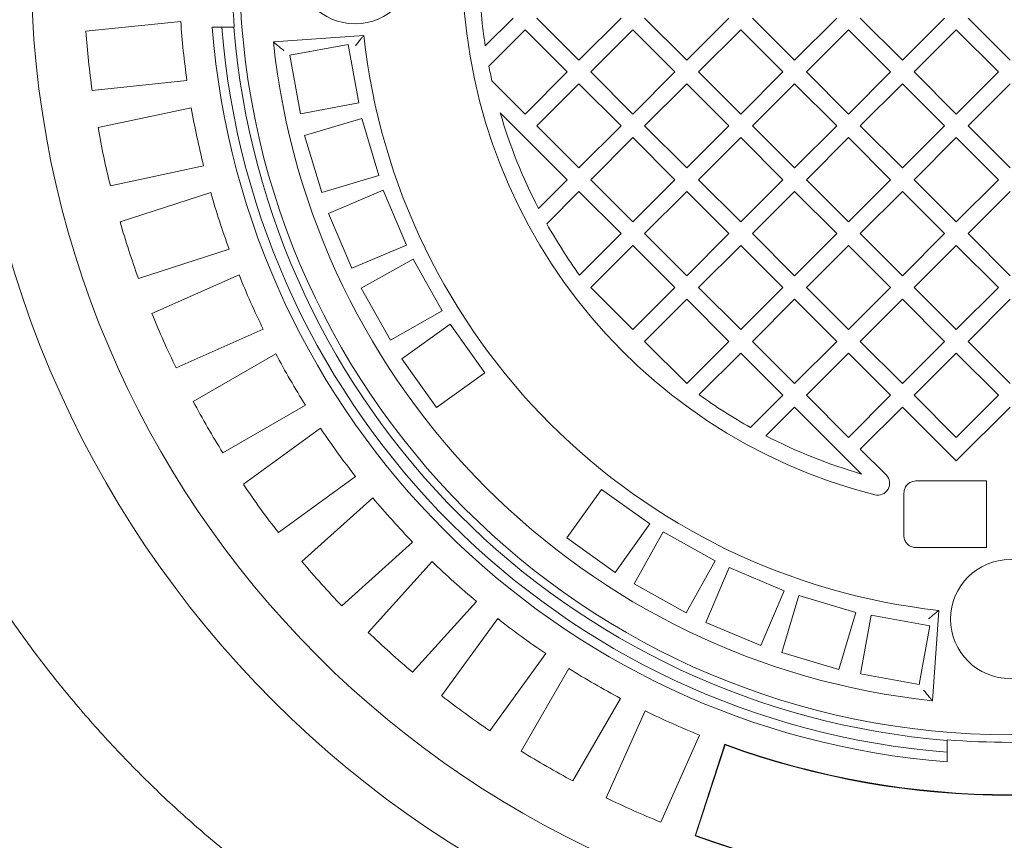
# Model space of a CAD drawing. Units: millimetres. Extents: x 813 to 7155, y 242 to 4773.
# Drawn here: x 1914 to 2328, y 751 to 1096 of the extents above; entities that cross this region are included whole.
import ezdxf

# ---------------------------------------------------------------- set-up
doc = ezdxf.new("R2010")
doc.units = ezdxf.units.MM
doc.header["$LTSCALE"] = 25
doc.linetypes.add('SLD-Durchgehend', pattern=[0])
doc.layers.add('MAßLINIE_MAßZEICHNUNGEN', color=7, linetype='SLD-Durchgehend')
doc.styles.add('SLDTEXTSTYLE0', font='Opinion Pro')
doc.dimstyles.new('SLDDIMSTYLE0', dxfattribs={"dimtxt": 132.291667, "dimasz": 87.5, "dimexe": 0, "dimexo": 0.0625, "dimgap": 33.072917, "dimtad": 0, "dimdec": 0, "dimrnd": 1e-09, "dimzin": 12, "dimdsep": 46, "dimtxsty": 'SLDTEXTSTYLE0', "dimsah": 1, "dimcen": 0.09, "dimadec": 0, "dimazin": 3, "dimtfac": 1, "dimtdec": 0, "dimtofl": 0, "dimtmove": 0, "dimatfit": 3, "dimfxl": 1, "dimfrac": 2, "dimtolj": 1, "dimtzin": 12, "dimarcsym": 0})

# ---------------------------------------------------------------- blocks, each defined once
blk = doc.blocks.new('_D')
at = {"layer": 'MAßLINIE_MAßZEICHNUNGEN', "color": 7}
for p, q in [((1592, 1017.56), (1592, 313.59)), ((4131, 1018.21), (4131, 313.59)), ((1592, 338.59), (2641.76, 338.59)), ((4131, 338.59), (3049.66, 338.59))]:
    blk.add_line(p, q, dxfattribs=at)
for points in [[(1592, 338.59), (1679.5, 301.09), (1679.5, 376.09)], [(4131, 338.59), (4043.5, 376.09), (4043.5, 301.09)]]:
    blk.add_solid(points, dxfattribs=at)
at = {"layer": 'MAßLINIE_MAßZEICHNUNGEN', "color": 7, "insert": (2641.76, 415.27), "char_height": 132.292, "attachment_point": 1, "style": 'SLDTEXTSTYLE0'}
blk.add_mtext('3065', dxfattribs=at)
blk = doc.blocks.new('_D_1')
at = {"layer": 'MAßLINIE_MAßZEICHNUNGEN', "color": 7}
for p, q in [((1906.54, 1719.21), (1317, 1719.21)), ((1342, 1719.21), (1342, 1308.22)), ((1342, 519.21), (1342, 930.21)), ((1906.54, 519.21), (1317, 519.21))]:
    blk.add_line(p, q, dxfattribs=at)
for points in [[(1342, 1719.21), (1304.5, 1631.71), (1379.5, 1631.71)], [(1342, 519.21), (1379.5, 606.71), (1304.5, 606.71)]]:
    blk.add_solid(points, dxfattribs=at)
at = {"layer": 'MAßLINIE_MAßZEICHNUNGEN', "color": 7, "insert": (1265.32, 930.21), "char_height": 132.292, "attachment_point": 1, "rotation": 90, "style": 'SLDTEXTSTYLE0'}
blk.add_mtext('1200', dxfattribs=at)

msp = doc.modelspace()

# ---------------------------------------------------------------- linework, layer by layer
at = {"color": 7, "linetype": 'SLD-Durchgehend', "lineweight": 18}
for p, q in [((2109.66, 1084.85), (2121.4, 1096.59)), ((2131.3, 1096.59), (2148.98, 1078.91)), ((2148.98, 1078.91), (2166.66, 1096.59)), ((2176.56, 1096.59), (2194.23, 1078.91)), ((2194.23, 1078.91), (2211.91, 1096.59)), ((2221.81, 1096.59), (2239.49, 1078.91)), ((2239.49, 1078.91), (2257.17, 1096.59)), ((2267.06, 1096.59), (2284.74, 1078.91)), ((2284.74, 1078.91), (2302.42, 1096.59)), ((2312.32, 1096.59), (2330, 1078.91)), ((1942.02, 1091.01), (1981.83, 1095.19)), ((1995.04, 1092.71), (1999.06, 1092.71)), ((1999.06, 1092.71), (2004.07, 1092.71)), ((2004.32, 1092.71), (2004.07, 1092.71)), ((2126.35, 1091.64), (2111.14, 1076.43)), ((2144.03, 1073.96), (2126.35, 1091.64)), ((2171.61, 1091.64), (2153.93, 1073.96)), ((2189.28, 1073.96), (2171.61, 1091.64)), ((2216.86, 1091.64), (2199.18, 1073.96)), ((2234.54, 1073.96), (2216.86, 1091.64)), ((2262.12, 1091.64), (2244.44, 1073.96)), ((2279.79, 1073.96), (2262.12, 1091.64)), ((2307.37, 1091.64), (2289.69, 1073.96)), ((2325.05, 1073.96), (2307.37, 1091.64)), ((2058.65, 1089.21), (2020.72, 1086.56)), ((2052.15, 1085.5), (2027.56, 1081.01)), ((2056.64, 1060.91), (2052.15, 1085.5)), ((2027.56, 1081.01), (2032.05, 1056.42)), ((2126.35, 1056.28), (2144.03, 1073.96)), ((2153.93, 1073.96), (2171.61, 1056.28)), ((2171.61, 1056.28), (2189.28, 1073.96)), ((2199.18, 1073.96), (2216.86, 1056.28)), ((2216.86, 1056.28), (2234.54, 1073.96)), ((2244.44, 1073.96), (2262.12, 1056.28)), ((2262.12, 1056.28), (2279.79, 1073.96)), ((2289.69, 1073.96), (2307.37, 1056.28)), ((2307.37, 1056.28), (2325.05, 1073.96)), ((1984.44, 1070.33), (1944.63, 1066.14)), ((2112.46, 1070.18), (2126.35, 1056.28)), ((2148.98, 1069.01), (2131.3, 1051.33)), ((2166.66, 1051.33), (2148.98, 1069.01)), ((2194.23, 1069.01), (2176.56, 1051.33)), ((2211.91, 1051.33), (2194.23, 1069.01)), ((2239.49, 1069.01), (2221.81, 1051.33)), ((2257.17, 1051.33), (2239.49, 1069.01)), ((2284.74, 1069.01), (2267.06, 1051.33)), ((2302.42, 1051.33), (2284.74, 1069.01)), ((2330, 1069.01), (2312.32, 1051.33)), ((1947.1, 1050.61), (1986.24, 1058.93)), ((2032.05, 1056.42), (2056.64, 1060.91)), ((2057.78, 1054.45), (2033.83, 1047.28)), ((2064.95, 1030.5), (2057.78, 1054.45)), ((2144.03, 1028.7), (2115.9, 1056.83)), ((2131.3, 1051.33), (2148.98, 1033.65)), ((2148.98, 1033.65), (2166.66, 1051.33)), ((2176.56, 1051.33), (2194.23, 1033.65)), ((2194.23, 1033.65), (2211.91, 1051.33)), ((2221.81, 1051.33), (2239.49, 1033.65)), ((2239.49, 1033.65), (2257.17, 1051.33)), ((2267.06, 1051.33), (2284.74, 1033.65)), ((2284.74, 1033.65), (2302.42, 1051.33)), ((2312.32, 1051.33), (2330, 1033.65)), ((2033.83, 1047.28), (2040.99, 1023.33)), ((2171.61, 1046.38), (2153.93, 1028.7)), ((2189.28, 1028.7), (2171.61, 1046.38)), ((2216.86, 1046.38), (2199.18, 1028.7)), ((2234.54, 1028.7), (2216.86, 1046.38)), ((2262.12, 1046.38), (2244.44, 1028.7)), ((2279.79, 1028.7), (2262.12, 1046.38)), ((2307.37, 1046.38), (2289.69, 1028.7)), ((2325.05, 1028.7), (2307.37, 1046.38)), ((1991.44, 1034.47), (1952.29, 1026.15)), ((2040.99, 1023.33), (2064.95, 1030.5)), ((2131.98, 1016.66), (2144.03, 1028.7)), ((2153.93, 1028.7), (2171.61, 1011.03)), ((2171.61, 1011.03), (2189.28, 1028.7)), ((2199.18, 1028.7), (2216.86, 1011.03)), ((2216.86, 1011.03), (2234.54, 1028.7)), ((2244.44, 1028.7), (2262.12, 1011.03)), ((2262.12, 1011.03), (2279.79, 1028.7)), ((2289.69, 1028.7), (2307.37, 1011.03)), ((2307.37, 1011.03), (2325.05, 1028.7)), ((1956.36, 1010.96), (1994.43, 1023.32)), ((2066.85, 1024.28), (2043.83, 1014.53)), ((2076.6, 1001.26), (2066.85, 1024.28)), ((2148.98, 1023.76), (2135.45, 1010.22)), ((2166.66, 1006.08), (2148.98, 1023.76)), ((2194.23, 1023.76), (2176.56, 1006.08)), ((2211.91, 1006.08), (2194.23, 1023.76)), ((2239.49, 1023.76), (2221.81, 1006.08)), ((2257.17, 1006.08), (2239.49, 1023.76)), ((2284.74, 1023.76), (2267.06, 1006.08)), ((2302.42, 1006.08), (2284.74, 1023.76)), ((2330, 1023.76), (2312.32, 1006.08)), ((2043.83, 1014.53), (2053.58, 991.51)), ((2149.22, 988.64), (2166.66, 1006.08)), ((2176.56, 1006.08), (2194.23, 988.4)), ((2194.23, 988.4), (2211.91, 1006.08)), ((2221.81, 1006.08), (2239.49, 988.4)), ((2239.49, 988.4), (2257.17, 1006.08)), ((2267.06, 1006.08), (2284.74, 988.4)), ((2284.74, 988.4), (2302.42, 1006.08)), ((2312.32, 1006.08), (2330, 988.4)), ((2053.58, 991.51), (2076.6, 1001.26)), ((2171.61, 1001.13), (2153.93, 983.45)), ((2189.28, 983.45), (2171.61, 1001.13)), ((2216.86, 1001.13), (2199.18, 983.45)), ((2234.54, 983.45), (2216.86, 1001.13)), ((2262.12, 1001.13), (2244.44, 983.45)), ((2279.79, 983.45), (2262.12, 1001.13)), ((2307.37, 1001.13), (2289.69, 983.45)), ((2325.05, 983.45), (2307.37, 1001.13)), ((2002.15, 999.55), (1964.09, 987.18)), ((2079.4, 995.4), (2057.59, 983.18)), ((2091.62, 973.58), (2079.4, 995.4)), ((1969.73, 972.49), (2006.29, 988.77)), ((2057.59, 983.18), (2069.81, 961.37)), ((2153.93, 983.45), (2171.61, 965.77)), ((2171.61, 965.77), (2189.28, 983.45)), ((2199.18, 983.45), (2216.86, 965.77)), ((2216.86, 965.77), (2234.54, 983.45)), ((2244.44, 983.45), (2262.12, 965.77)), ((2262.12, 965.77), (2279.79, 983.45)), ((2289.69, 983.45), (2307.37, 965.77)), ((2307.37, 965.77), (2325.05, 983.45)), ((2194.23, 978.5), (2176.56, 960.82)), ((2211.91, 960.82), (2194.23, 978.5)), ((2239.49, 978.5), (2221.81, 960.82)), ((2257.17, 960.82), (2239.49, 978.5)), ((2284.74, 978.5), (2267.06, 960.82)), ((2302.42, 960.82), (2284.74, 978.5)), ((2330, 978.5), (2312.32, 960.82)), ((2069.81, 961.37), (2091.62, 973.58)), ((2094.93, 967.99), (2074.59, 953.45)), ((2109.46, 947.65), (2094.93, 967.99)), ((2016.46, 965.94), (1979.9, 949.66)), ((2176.56, 960.82), (2194.23, 943.14)), ((2194.23, 943.14), (2211.91, 960.82)), ((2221.81, 960.82), (2239.49, 943.14)), ((2239.49, 943.14), (2257.17, 960.82)), ((2267.06, 960.82), (2284.74, 943.14)), ((2284.74, 943.14), (2302.42, 960.82)), ((2312.32, 960.82), (2330, 943.14)), ((1987.04, 935.64), (2021.7, 955.65)), ((2216.86, 955.87), (2199.43, 938.44)), ((2234.54, 938.2), (2216.86, 955.87)), ((2262.12, 955.87), (2244.44, 938.2)), ((2279.79, 938.2), (2262.12, 955.87)), ((2307.37, 955.87), (2289.69, 938.2)), ((2325.05, 938.2), (2307.37, 955.87)), ((2074.59, 953.45), (2089.12, 933.11)), ((2089.12, 933.11), (2109.46, 947.65)), ((2221.01, 924.66), (2234.54, 938.2)), ((2244.44, 938.2), (2262.12, 920.52)), ((2262.12, 920.52), (2279.79, 938.2)), ((2289.69, 938.2), (2307.37, 920.52)), ((2307.37, 920.52), (2325.05, 938.2)), ((2034.2, 934), (1999.54, 913.99)), ((2239.49, 933.25), (2227.44, 921.2)), ((2267.62, 905.12), (2239.49, 933.25)), ((2284.74, 933.25), (2267.06, 915.57)), ((2307.37, 910.62), (2284.74, 933.25)), ((2330, 933.25), (2307.37, 910.62)), ((2008.11, 900.8), (2040.48, 924.32)), ((2267.06, 915.57), (2277.9, 904.74)), ((2055.18, 904.1), (2022.8, 880.57)), ((2320, 902.21), (2290.45, 902.21)), ((2320, 874.21), (2320, 902.21)), ((2158.43, 898.68), (2143.9, 878.34)), ((2178.77, 884.14), (2158.43, 898.68)), ((2285.4, 897.21), (2285.4, 879.21)), ((2032.7, 868.35), (2062.44, 895.13)), ((2164.24, 863.8), (2178.77, 884.14)), ((2184.37, 880.83), (2172.15, 859.02)), ((2206.18, 868.62), (2184.37, 880.83)), ((2079.17, 876.55), (2049.43, 849.77)), ((2143.9, 878.34), (2164.24, 863.8)), ((2290.45, 874.21), (2320, 874.21)), ((2060.55, 838.64), (2087.33, 868.39)), ((2193.96, 846.81), (2206.18, 868.62)), ((2212.04, 865.82), (2202.29, 842.79)), ((2235.06, 856.07), (2212.04, 865.82)), ((2172.15, 859.02), (2193.96, 846.81)), ((2225.32, 833.05), (2235.06, 856.07)), ((2105.91, 851.66), (2079.13, 821.92)), ((2241.28, 854.16), (2234.12, 830.21)), ((2265.23, 847), (2241.28, 854.16)), ((2297.34, 809.93), (2300, 847.87)), ((2091.35, 812.02), (2114.88, 844.4)), ((2258.07, 823.05), (2265.23, 847)), ((2271.69, 845.86), (2267.2, 821.27)), ((2296.28, 841.37), (2271.69, 845.86)), ((2202.29, 842.79), (2225.32, 833.05)), ((2291.79, 816.77), (2296.28, 841.37)), ((2135.1, 829.7), (2111.58, 797.32)), ((2234.12, 830.21), (2258.07, 823.05)), ((2124.77, 788.75), (2144.78, 823.42)), ((2267.2, 821.27), (2291.79, 816.77)), ((2166.43, 810.92), (2146.42, 776.25)), ((2160.44, 769.11), (2176.72, 805.68)), ((2199.56, 795.51), (2183.28, 758.94)), ((2303.5, 793.29), (2303.5, 793.54)), ((2210.2, 791.64), (2197.7, 753.18)), ((2210.33, 791.37), (2197.96, 753.31)), ((2210.2, 791.64), (2210.33, 791.37)), ((2303.5, 788.27), (2303.5, 793.29)), ((2303.5, 788.27), (2303.5, 784.26)), ((2197.7, 753.18), (2197.96, 753.31))]:
    msp.add_line(p, q, dxfattribs=at)
for centre, radius in [((2330, 1119.21), 437.5), ((2330, 1119.21), 411), ((2330, 1119.21), 323.57), ((2055, 1119.21), 25), ((2330, 844.21), 25)]:
    msp.add_circle(centre, radius, dxfattribs=at)
for centre, radius, start, end in [((2330, 1119.21), 230, 104.3166, 255.6834), ((2330, 1119.21), 326.76, 175.3482, 184.6518), ((2330, 1119.21), 223, 182.154, 188.8653), ((2330, 1119.21), 349, 183.9474, 188.0526), ((2330, 1119.21), 336, 184.5236, 265.4764), ((2330, 1119.21), 332, 184.5782, 265.4218), ((2330, 1119.21), 327, 184.6483, 265.3517), ((2330, 1119.21), 389, 184.1586, 187.8414), ((2330, 1119.21), 273, 186.309, 263.691), ((2330, 1119.21), 311, 186.0267, 263.9733), ((2330, 1119.21), 223, 191.062, 192.7032), ((2330, 1119.21), 349, 189.9474, 194.0526), ((2330, 1119.21), 223, 196.2446, 207.3807), ((2330, 1119.21), 389, 190.1586, 193.8414), ((2330, 1119.21), 349, 195.9474, 200.0526), ((2330, 1119.21), 389, 196.1586, 199.8414), ((2330, 1119.21), 223, 209.2583, 215.84), ((2330, 1119.21), 349, 201.9474, 206.0526), ((2330, 1119.21), 389, 202.1586, 205.8414), ((2330, 1119.21), 349, 207.9474, 212.0526), ((2330, 1119.21), 223, 234.16, 240.7417), ((2330, 1119.21), 389, 208.1586, 211.8414), ((2330, 1119.21), 349, 213.9474, 218.0526), ((2330, 1119.21), 223, 242.6193, 253.7554), ((2274.36, 901.2), 5, 255.6834, 45), ((2330, 1119.21), 389, 214.1586, 217.8414), ((2330, 1119.21), 349, 219.9474, 224.0526), ((2330, 1119.21), 389, 220.1586, 223.8414), ((2330, 1119.21), 349, 225.9474, 230.0526), ((2330, 1119.21), 349, 231.9474, 236.0526), ((2330, 1119.21), 389, 226.1586, 229.8414), ((2330, 1119.21), 349, 237.9474, 242.0526), ((2330, 1119.21), 389, 232.1586, 235.8414), ((2330, 1119.21), 349, 243.9474, 248.0526), ((2330, 1119.21), 326.76, 265.3482, 274.6518), ((2330, 1119.21), 348.79, 249.9117, 290.0883), ((2330, 1119.21), 349, 249.9474, 290.0526), ((2330, 1119.21), 389, 238.1586, 241.8414), ((2330, 1119.21), 389, 244.1586, 247.8414), ((2330, 1119.21), 389.21, 250.1287, 289.8713), ((2330, 1119.21), 389, 250.1586, 289.8414)]:
    msp.add_arc(centre, radius, start, end, dxfattribs=at)
for points, knots in [([(1824.29, 1105.61), (1824.31, 1104.32), (1824.43, 1098.94), (1824.95, 1089.45), (1825.85, 1077.15), (1827.09, 1064.88), (1828.64, 1052.63), (1830.51, 1040.44), (1832.69, 1028.27), (1835.18, 1016.15), (1837.98, 1004.1), (1841.08, 992.15), (1844.48, 980.34), (1848.17, 968.62), (1852.17, 957), (1856.46, 945.46), (1861.05, 934.04), (1865.93, 922.75), (1871.1, 911.57), (1876.57, 900.51), (1882.31, 889.6), (1888.33, 878.84), (1894.62, 868.26), (1901.2, 857.81), (1908.05, 847.5), (1915.16, 837.38), (1922.51, 827.46), (1930.08, 817.79), (1937.88, 808.32), (1945.93, 799.05), (1954.25, 789.95), (1962.79, 781.07), (1971.55, 772.42), (1980.54, 763.99), (1989.76, 755.78), (1999.19, 747.8), (2008.82, 740.08), (2018.62, 732.62), (2028.61, 725.41), (2038.79, 718.45), (2049.14, 711.75), (2059.66, 705.33), (2070.32, 699.18), (2081.13, 693.31), (2092.1, 687.72), (2103.22, 682.4), (2114.49, 677.37), (2125.9, 672.62), (2137.42, 668.16), (2149.05, 664), (2160.77, 660.15), (2172.56, 656.6), (2184.43, 653.36), (2196.38, 650.42), (2208.39, 647.8), (2220.45, 645.48), (2232.59, 643.47), (2244.78, 641.77), (2257.04, 640.38), (2269.32, 639.31), (2281.62, 638.55), (2293.94, 638.11), (2306.31, 637.98), (2318.69, 638.17), (2331.04, 638.67), (2343.32, 639.49), (2355.53, 640.62), (2367.71, 642.05), (2379.88, 643.81), (2392.01, 645.87), (2404.09, 648.25), (2416.1, 650.94), (2428.06, 653.94), (2439.96, 657.25), (2451.76, 660.86), (2463.45, 664.77), (2475.02, 668.97), (2486.51, 673.48), (2497.89, 678.3), (2506.58, 682.17), (2511.43, 684.53), (2512.57, 685.09)], [0, 0, 0, 0, 0.004033, 0.016889, 0.029771, 0.042717, 0.055576, 0.068467, 0.081397, 0.094344, 0.107283, 0.120188, 0.133036, 0.145827, 0.158714, 0.17158, 0.184435, 0.197292, 0.21016, 0.22305, 0.235986, 0.248836, 0.26169, 0.274603, 0.287549, 0.300494, 0.313404, 0.326248, 0.338997, 0.351877, 0.364766, 0.37764, 0.39051, 0.403389, 0.416285, 0.429212, 0.442125, 0.454978, 0.467854, 0.480744, 0.493639, 0.506524, 0.51939, 0.532233, 0.545094, 0.557988, 0.570897, 0.583812, 0.59673, 0.609641, 0.62254, 0.635393, 0.648271, 0.661127, 0.67397, 0.686811, 0.69966, 0.712527, 0.72543, 0.738339, 0.751171, 0.764071, 0.777012, 0.789964, 0.802892, 0.815766, 0.828553, 0.841345, 0.854229, 0.867093, 0.879952, 0.892816, 0.905695, 0.918599, 0.931551, 0.944386, 0.957254, 0.970165, 0.983094, 0.996014, 1, 1, 1, 1]), ([(2055.12, 1084.96), (2055.13, 1084.96), (2055.51, 1085.43), (2056.33, 1086.42), (2057.4, 1087.72), (2058.15, 1088.62), (2058.57, 1089.12), (2058.62, 1089.18), (2058.65, 1089.21)], [0, 0, 0, 0, 0.001688, 0.242601, 0.513695, 0.71307, 0.856215, 1, 1, 1, 1]), ([(2020.72, 1086.56), (2020.75, 1086.54), (2020.81, 1086.48), (2021.31, 1086.07), (2022.22, 1085.3), (2023.58, 1084.17), (2024.64, 1083.29), (2025.15, 1082.87), (2025.16, 1082.86)], [0, 0, 0, 0, 0.136529, 0.272387, 0.466088, 0.740048, 0.99836, 1, 1, 1, 1]), ([(2290.45, 902.21), (2289.99, 902.18), (2288.97, 902.1), (2287.49, 901.38), (2286.26, 900.17), (2285.52, 898.71), (2285.44, 897.68), (2285.4, 897.21)], [0, 0, 0, 0, 0.173517, 0.391726, 0.608355, 0.822876, 1, 1, 1, 1]), ([(2285.4, 879.21), (2285.4, 879.1), (2285.42, 878.43), (2285.72, 877.21), (2286.64, 875.78), (2287.99, 874.74), (2289.34, 874.27), (2290.18, 874.23), (2290.45, 874.21)], [0, 0, 0, 0, 0.044441, 0.256164, 0.468087, 0.681251, 0.896352, 1, 1, 1, 1]), ([(2295.74, 844.34), (2295.74, 844.34), (2296.21, 844.73), (2297.21, 845.55), (2298.5, 846.62), (2299.4, 847.37), (2299.9, 847.79), (2299.97, 847.84), (2300, 847.87)], [0, 0, 0, 0, 0.001688, 0.242601, 0.513695, 0.71307, 0.856215, 1, 1, 1, 1]), ([(2297.34, 809.93), (2297.32, 809.96), (2297.27, 810.03), (2296.85, 810.53), (2296.08, 811.44), (2294.95, 812.8), (2294.07, 813.86), (2293.65, 814.37), (2293.65, 814.37)], [0, 0, 0, 0, 0.136529, 0.2723871, 0.466088, 0.7400482, 0.9983596, 1, 1, 1, 1])]:
    msp.add_open_spline(points, degree=3, knots=knots, dxfattribs=at)

# ---------------------------------------------------------------- dimensions: what is measured, and where the dimension line sits
at = {"layer": 'MAßLINIE_MAßZEICHNUNGEN', "color": 7}
dim = msp.add_linear_dim(base=(1342, 519.21), p1=(1931.54, 1719.21), p2=(1931.54, 519.21), angle=90, dimstyle='SLDDIMSTYLE0', dxfattribs=at)
dim.commit()
dim.dimension.update_dxf_attribs({"geometry": '_D_1', "text_midpoint": (1342, 1119.21), "dimtype": 160})
dim = msp.add_linear_dim(base=(4131, 338.59), p1=(1592, 1042.56), p2=(4131, 1043.21), angle=0, text='3065', dimstyle='SLDDIMSTYLE0', dxfattribs=at)
dim.commit()
dim.dimension.update_dxf_attribs({"geometry": '_D', "text_midpoint": (2845.71, 338.59), "dimtype": 160})

doc.saveas('drawing.dxf')
